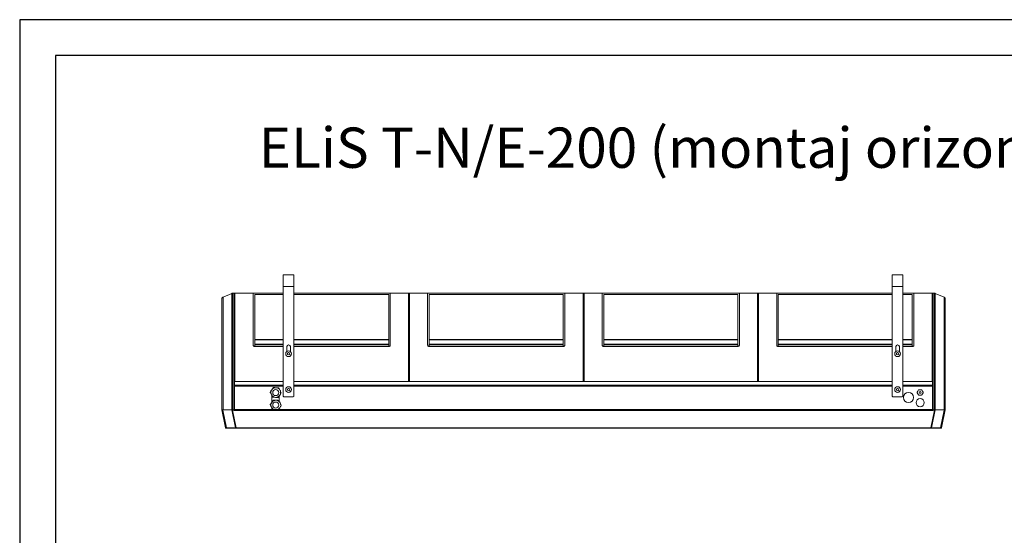
# Model space of a CAD drawing. Units: millimetres. Extents: x -4129 to 14948, y -4570 to 7108.
# Drawn here: x 6348 to 9098, y -3040 to -1600 of the extents above; entities that cross this region are included whole.
import ezdxf

# ---------------------------------------------------------------- set-up
doc = ezdxf.new("R2010")
doc.units = ezdxf.units.MM
doc.linetypes.add('CENTERX2', pattern=[20.32, 12.7, -2.54, 2.54, -2.54])
doc.layers.add('Flowair1', color=7, linetype='Continuous')
doc.layers.add('TABELKA', color=7, linetype='Continuous')
doc.styles.add('SLDTEXTSTYLE0', font='TXT.shx', dxfattribs={"width": 0.75})

msp = doc.modelspace()

# ---------------------------------------------------------------- linework, layer by layer
at = {"layer": 'Flowair1', "color": 7, "linetype": 'Continuous', "lineweight": 15}
for p, q in [((7084.3, -2344.7), (7084.3, -2312.7)), ((7084.3, -2312.7), (7114.3, -2312.7)), ((7114.3, -2312.7), (7114.3, -2344.7)), ((8785.3, -2344.7), (8785.3, -2312.7)), ((8785.3, -2312.7), (8815.3, -2312.7)), ((8815.3, -2312.7), (8815.3, -2344.7)), ((6940.7, -2364.1), (6916.1, -2374.6)), ((6940.7, -2364.1), (6940.7, -2511.7)), ((6942.7, -2511.7), (6942.7, -2363.7)), ((6946.6, -2363.7), (6942.7, -2363.7)), ((6946.6, -2363.7), (6946.6, -2511.7)), ((6948, -2363.7), (6948, -2364.6)), ((6948, -2363.7), (7084.3, -2363.7)), ((6948, -2364.6), (6948.1, -2364.6)), ((6948, -2364.6), (6948, -2365.1)), ((6948, -2511.7), (6948, -2365.1)), ((6949.4, -2363.7), (6949.4, -2511.7)), ((6949.4, -2363.7), (7000.2, -2363.7)), ((7000.2, -2507.6), (7000.2, -2363.7)), ((7000.2, -2363.7), (7000.2, -2363.7)), ((7000.2, -2363.7), (7000.2, -2363.7)), ((7000.2, -2363.7), (7011, -2363.7)), ((7011, -2363.7), (7084.3, -2363.7)), ((7084.3, -2344.7), (7114.3, -2344.7)), ((7084.3, -2344.7), (7084.3, -2650.7)), ((7114.3, -2650.7), (7114.3, -2344.7)), ((7114.3, -2363.7), (8785.3, -2363.7)), ((7114.3, -2363.7), (7372.5, -2363.7)), ((7372.5, -2363.7), (7383.3, -2363.7)), ((7383.3, -2363.7), (7383.3, -2507.6)), ((7383.3, -2363.7), (7383.3, -2363.7)), ((7383.3, -2363.7), (7383.3, -2363.7)), ((7383.3, -2363.7), (7434.1, -2363.7)), ((7434.1, -2511.7), (7434.1, -2363.7)), ((7435.5, -2364.6), (7435.6, -2364.6)), ((7435.5, -2511.7), (7435.5, -2365.1)), ((7436.9, -2363.7), (7436.9, -2511.7)), ((7436.9, -2363.7), (7487.7, -2363.7)), ((7487.7, -2507.6), (7487.7, -2363.7)), ((7487.7, -2363.7), (7487.7, -2363.7)), ((7487.7, -2363.7), (7487.7, -2363.7)), ((7487.7, -2363.7), (7498.5, -2363.7)), ((7498.5, -2363.7), (7860, -2363.7)), ((7860, -2363.7), (7870.8, -2363.7)), ((7870.8, -2363.7), (7870.8, -2363.7)), ((7870.8, -2363.7), (7870.8, -2363.7)), ((7870.8, -2363.7), (7921.6, -2363.7)), ((7870.8, -2363.7), (7870.8, -2507.6)), ((7921.6, -2511.7), (7921.6, -2363.7)), ((7923, -2364.6), (7923.1, -2364.6)), ((7923, -2365.1), (7923, -2511.7)), ((7924.4, -2363.7), (7924.4, -2511.7)), ((7924.4, -2363.7), (7975.2, -2363.7)), ((7975.2, -2507.6), (7975.2, -2363.7)), ((7975.2, -2363.7), (7975.2, -2363.7)), ((7975.2, -2363.7), (7975.2, -2363.7)), ((7975.2, -2363.7), (7986, -2363.7)), ((7986, -2363.7), (8347.5, -2363.7)), ((8347.5, -2363.7), (8358.3, -2363.7)), ((8358.3, -2363.7), (8358.3, -2363.7)), ((8358.3, -2363.7), (8358.3, -2363.7)), ((8358.3, -2363.7), (8409.1, -2363.7)), ((8358.3, -2363.7), (8358.3, -2507.6)), ((8409.1, -2511.7), (8409.1, -2363.7)), ((8410.5, -2364.6), (8410.6, -2364.6)), ((8410.5, -2511.7), (8410.5, -2365.1)), ((8411.9, -2363.7), (8411.9, -2511.7)), ((8411.9, -2363.7), (8462.7, -2363.7)), ((8462.7, -2507.6), (8462.7, -2363.7)), ((8462.7, -2363.7), (8462.7, -2363.7)), ((8462.7, -2363.7), (8462.7, -2363.7)), ((8462.7, -2363.7), (8473.5, -2363.7)), ((8473.5, -2363.7), (8785.3, -2363.7)), ((8785.3, -2344.7), (8815.3, -2344.7)), ((8785.3, -2344.7), (8785.3, -2650.7)), ((8815.3, -2650.7), (8815.3, -2344.7)), ((8815.3, -2363.7), (8898, -2363.7)), ((8815.3, -2363.7), (8835, -2363.7)), ((8835, -2363.7), (8845.8, -2363.7)), ((8845.8, -2363.7), (8845.8, -2507.6)), ((8845.8, -2363.7), (8845.8, -2363.7)), ((8845.8, -2363.7), (8845.8, -2363.7)), ((8845.8, -2363.7), (8896.6, -2363.7)), ((8896.6, -2511.7), (8896.6, -2363.7)), ((8898, -2364.6), (8898, -2363.7)), ((8898, -2364.6), (8898, -2364.6)), ((8898, -2365.1), (8898, -2364.6)), ((8898, -2365.1), (8898, -2511.7)), ((8899.4, -2363.7), (8899.4, -2511.7)), ((8899.4, -2363.7), (8903.4, -2363.7)), ((8903.4, -2511.7), (8903.4, -2363.7)), ((8905.4, -2364.1), (8905.4, -2511.7)), ((8905.4, -2364.1), (8930, -2374.6)), ((6913, -2379.2), (6913, -2511.5)), ((6916.1, -2511.5), (6916.1, -2374.6)), ((7004.6, -2367.6), (7004.6, -2492.5)), ((7084.3, -2367.6), (7004.6, -2367.6)), ((7378.9, -2367.6), (7114.3, -2367.6)), ((7378.9, -2492.5), (7378.9, -2367.6)), ((7492.1, -2367.6), (7492.1, -2492.5)), ((7866.4, -2367.6), (7492.1, -2367.6)), ((7866.4, -2492.5), (7866.4, -2367.6)), ((7979.6, -2367.6), (7979.6, -2492.5)), ((8353.9, -2367.6), (7979.6, -2367.6)), ((8353.9, -2492.5), (8353.9, -2367.6)), ((8467.1, -2367.6), (8467.1, -2492.5)), ((8785.3, -2367.6), (8467.1, -2367.6)), ((8841.4, -2367.6), (8815.3, -2367.6)), ((8841.4, -2492.5), (8841.4, -2367.6)), ((8930, -2511.5), (8930, -2374.6)), ((8933, -2379.2), (8933, -2511.5)), ((7004.6, -2492.5), (7004.6, -2494.2)), ((7004.6, -2492.5), (7084.3, -2492.5)), ((7004.6, -2494.2), (7004.6, -2506.1)), ((7084.3, -2494.2), (7004.6, -2494.2)), ((7114.3, -2492.5), (7378.9, -2492.5)), ((7378.9, -2494.2), (7114.3, -2494.2)), ((7378.9, -2494.2), (7378.9, -2492.5)), ((7378.9, -2506.1), (7378.9, -2494.2)), ((7492.1, -2492.5), (7492.1, -2494.2)), ((7492.1, -2492.5), (7866.4, -2492.5)), ((7492.1, -2494.2), (7492.1, -2506.1)), ((7866.4, -2494.2), (7492.1, -2494.2)), ((7866.4, -2494.2), (7866.4, -2492.5)), ((7866.4, -2506.1), (7866.4, -2494.2)), ((7979.6, -2492.5), (7979.6, -2494.2)), ((7979.6, -2492.5), (8353.9, -2492.5)), ((7979.6, -2494.2), (7979.6, -2506.1)), ((8353.9, -2494.2), (7979.6, -2494.2)), ((8353.9, -2494.2), (8353.9, -2492.5)), ((8353.9, -2506.1), (8353.9, -2494.2)), ((8467.1, -2492.5), (8467.1, -2494.2)), ((8467.1, -2492.5), (8785.3, -2492.5)), ((8467.1, -2494.2), (8467.1, -2506.1)), ((8785.3, -2494.2), (8467.1, -2494.2)), ((8815.3, -2492.5), (8841.4, -2492.5)), ((8841.4, -2494.2), (8815.3, -2494.2)), ((8841.4, -2494.2), (8841.4, -2492.5)), ((8841.4, -2506.1), (8841.4, -2494.2)), ((6913, -2511.5), (6913, -2689.7)), ((6916.1, -2689.4), (6916.1, -2511.5)), ((6940.7, -2511.7), (6940.7, -2689.3)), ((6942.7, -2689.5), (6942.7, -2511.7)), ((6946.6, -2511.7), (6946.6, -2689.5)), ((6948, -2609.7), (6948, -2511.7)), ((6948, -2609.7), (6948, -2511.7)), ((6949.4, -2511.7), (6949.4, -2609.7)), ((7004.6, -2506.1), (7004.6, -2506.8)), ((7004.6, -2506.1), (7084.3, -2506.1)), ((7004.6, -2506.8), (7004.6, -2511.3)), ((7084.3, -2506.8), (7004.6, -2506.8)), ((7004.6, -2511.3), (7084.3, -2511.3)), ((7084.3, -2512.5), (7004.6, -2512.5)), ((7094.3, -2512.7), (7094.3, -2526.5)), ((7099, -2529.3), (7096.2, -2531.3)), ((7102.1, -2530.8), (7099, -2529.3)), ((7104.3, -2526.5), (7104.3, -2512.7)), ((7114.3, -2506.1), (7378.9, -2506.1)), ((7378.9, -2506.8), (7114.3, -2506.8)), ((7114.3, -2511.3), (7378.9, -2511.3)), ((7378.9, -2512.5), (7114.3, -2512.5)), ((7378.9, -2506.8), (7378.9, -2506.1)), ((7378.9, -2511.3), (7378.9, -2506.8)), ((7434.1, -2609.7), (7434.1, -2511.7)), ((7435.5, -2609.7), (7435.5, -2511.7)), ((7436.9, -2511.7), (7436.9, -2609.7)), ((7492.1, -2506.1), (7492.1, -2506.8)), ((7492.1, -2506.1), (7866.4, -2506.1)), ((7492.1, -2506.8), (7492.1, -2511.3)), ((7866.4, -2506.8), (7492.1, -2506.8)), ((7492.1, -2511.3), (7866.4, -2511.3)), ((7866.4, -2512.5), (7492.1, -2512.5)), ((7866.4, -2506.8), (7866.4, -2506.1)), ((7866.4, -2511.3), (7866.4, -2506.8)), ((7921.6, -2609.7), (7921.6, -2511.7)), ((7923, -2511.7), (7923, -2609.7)), ((7924.4, -2511.7), (7924.4, -2609.7)), ((7979.6, -2506.1), (7979.6, -2506.8)), ((7979.6, -2506.1), (8353.9, -2506.1)), ((7979.6, -2506.8), (7979.6, -2511.3)), ((8353.9, -2506.8), (7979.6, -2506.8)), ((7979.6, -2512.5), (7979.6, -2511.3)), ((7979.6, -2511.3), (8353.9, -2511.3)), ((8353.9, -2512.5), (7979.6, -2512.5)), ((8353.9, -2506.8), (8353.9, -2506.1)), ((8353.9, -2511.3), (8353.9, -2506.8)), ((8353.9, -2512.5), (8353.9, -2511.3)), ((8409.1, -2609.7), (8409.1, -2511.7)), ((8410.5, -2609.7), (8410.5, -2511.7)), ((8411.9, -2511.7), (8411.9, -2609.7)), ((8467.1, -2506.1), (8467.1, -2506.8)), ((8467.1, -2506.1), (8785.3, -2506.1)), ((8467.1, -2506.8), (8467.1, -2511.3)), ((8785.3, -2506.8), (8467.1, -2506.8)), ((8467.1, -2512.5), (8467.1, -2511.3)), ((8467.1, -2511.3), (8785.3, -2511.3)), ((8785.3, -2512.5), (8467.1, -2512.5)), ((8795.3, -2512.7), (8795.3, -2526.5)), ((8800, -2529.3), (8797.2, -2531.3)), ((8803.1, -2530.8), (8800, -2529.3)), ((8805.3, -2526.5), (8805.3, -2512.7)), ((8815.3, -2506.1), (8841.4, -2506.1)), ((8841.4, -2506.8), (8815.3, -2506.8)), ((8815.3, -2511.3), (8841.4, -2511.3)), ((8841.4, -2512.5), (8815.3, -2512.5)), ((8841.4, -2506.8), (8841.4, -2506.1)), ((8841.4, -2511.3), (8841.4, -2506.8)), ((8841.4, -2512.5), (8841.4, -2511.3)), ((8896.6, -2609.7), (8896.6, -2511.7)), ((8898, -2622.7), (8898, -2511.7)), ((8898, -2511.7), (8898, -2620.7)), ((8899.4, -2511.7), (8899.4, -2689.5)), ((8903.4, -2689.5), (8903.4, -2511.7)), ((8905.4, -2511.7), (8905.4, -2689.3)), ((8930, -2689.4), (8930, -2511.5)), ((8933, -2511.5), (8933, -2689.7)), ((7096.2, -2531.3), (7096.5, -2534.6)), ((7096.5, -2534.6), (7099.6, -2536.1)), ((7099.6, -2536.1), (7102.4, -2534.1)), ((7102.4, -2534.1), (7102.1, -2530.8)), ((8797.2, -2531.3), (8797.5, -2534.6)), ((8797.5, -2534.6), (8800.6, -2536.1)), ((8800.6, -2536.1), (8803.4, -2534.1)), ((8803.4, -2534.1), (8803.1, -2530.8)), ((7084.3, -2609.7), (6947.8, -2609.7)), ((6947.8, -2609.7), (6947.8, -2620.1)), ((7084.3, -2609.7), (6949.4, -2609.7)), ((8785.3, -2609.7), (7114.3, -2609.7)), ((7434.1, -2609.7), (7114.3, -2609.7)), ((7921.6, -2609.7), (7436.9, -2609.7)), ((8409.1, -2609.7), (7924.4, -2609.7)), ((8785.3, -2609.7), (8411.9, -2609.7)), ((8897.8, -2609.7), (8815.3, -2609.7)), ((8896.6, -2609.7), (8815.3, -2609.7)), ((8897.8, -2620.1), (8897.8, -2609.7)), ((8898, -2609.7), (8897.8, -2609.7)), ((8898, -2620.7), (8898, -2609.7)), ((6947.8, -2621.4), (6947.8, -2620.1)), ((7084.3, -2620.1), (6947.8, -2620.1)), ((6947.8, -2622), (6947.8, -2623.3)), ((6947.8, -2623.3), (6947.8, -2688.1)), ((6947.8, -2623.3), (7084.3, -2623.3)), ((6948, -2621.7), (6948, -2621.6)), ((7084.3, -2621.7), (6948, -2621.7)), ((6948, -2621.7), (7084.3, -2621.7)), ((7099, -2629.3), (7096.2, -2631.3)), ((7096.2, -2631.3), (7096.5, -2634.6)), ((7096.5, -2634.6), (7099.6, -2636.1)), ((7102.1, -2630.8), (7099, -2629.3)), ((7099.6, -2636.1), (7102.4, -2634.1)), ((7102.4, -2634.1), (7102.1, -2630.8)), ((7937.6, -2620.1), (7114.3, -2620.1)), ((7937.6, -2621.7), (7114.3, -2621.7)), ((7114.3, -2621.7), (7937.6, -2621.7)), ((7114.3, -2623.3), (7937.6, -2623.3)), ((7937.6, -2620.1), (7959.6, -2620.1)), ((7937.6, -2620.1), (7937.6, -2621.7)), ((7959.6, -2620.7), (7937.6, -2620.7)), ((7937.6, -2622.3), (7937.6, -2621.7)), ((7937.6, -2621.7), (7937.6, -2623.3)), ((7937.6, -2621.7), (7938, -2621.7)), ((7937.6, -2622.3), (7937.6, -2623.3)), ((7937.6, -2622.3), (7937.6, -2622.3)), ((7937.6, -2622.7), (7938, -2622.7)), ((7937.6, -2623.3), (7959.6, -2623.3)), ((7938, -2621.3), (7938, -2620.7)), ((7939.5, -2621.3), (7938, -2621.3)), ((7938, -2621.3), (7938, -2621.7)), ((7938, -2623.3), (7938, -2621.7)), ((7938, -2621.7), (7940.1, -2621.7)), ((7939.5, -2620.7), (7939.5, -2621.3)), ((7939.5, -2621.7), (7939.5, -2621.3)), ((7940.1, -2621.2), (7953, -2621.2)), ((7940.1, -2621.2), (7940.1, -2621.7)), ((7959.5, -2621.7), (7940.1, -2621.7)), ((7940.1, -2623.3), (7940.1, -2621.7)), ((7953, -2621.7), (7953, -2621.2)), ((7953, -2621.7), (7959.6, -2621.7)), ((7959.5, -2623.3), (7959.5, -2621.7)), ((7959.5, -2622.7), (7959.6, -2622.7)), ((7959.6, -2621.7), (7959.6, -2620.1)), ((8785.3, -2620.1), (7959.6, -2620.1)), ((8785.3, -2621.7), (7959.6, -2621.7)), ((7959.6, -2621.7), (7959.6, -2621.7)), ((7959.6, -2621.7), (7959.6, -2623.3)), ((7959.6, -2621.7), (8785.3, -2621.7)), ((7959.6, -2623.3), (8785.3, -2623.3)), ((8800, -2629.3), (8797.2, -2631.3)), ((8797.2, -2631.3), (8797.5, -2634.6)), ((8797.5, -2634.6), (8800.6, -2636.1)), ((8803.1, -2630.8), (8800, -2629.3)), ((8800.6, -2636.1), (8803.4, -2634.1)), ((8803.4, -2634.1), (8803.1, -2630.8)), ((8897.8, -2620.1), (8815.3, -2620.1)), ((8897.8, -2621.7), (8815.3, -2621.7)), ((8815.3, -2621.7), (8897.8, -2621.7)), ((8815.3, -2623.3), (8897.8, -2623.3)), ((8855, -2639.9), (8856.7, -2636.9)), ((8856.7, -2636.9), (8858.5, -2633.9)), ((8859.7, -2633.2), (8863.2, -2633.2)), ((8863.2, -2633.2), (8866.7, -2633.2)), ((8868, -2633.9), (8869.7, -2636.9)), ((8869.7, -2636.9), (8871.5, -2639.9)), ((8897.8, -2620.1), (8897.8, -2621.7)), ((8898, -2620.7), (8897.8, -2620.7)), ((8897.8, -2621.7), (8897.8, -2621.7)), ((8897.8, -2621.7), (8897.8, -2623.3)), ((8898, -2622.3), (8897.8, -2622.3)), ((8898, -2622.3), (8897.8, -2622.3)), ((8898.1, -2622.7), (8897.8, -2622.7)), ((8897.8, -2623.3), (8897.8, -2688.1)), ((8898, -2620.7), (8898, -2620.7)), ((8898.1, -2684.7), (8898.1, -2622.7)), ((7052.8, -2650.1), (7052.8, -2667.4)), ((7072.8, -2663.5), (7072.3, -2663.8)), ((7072.8, -2664.8), (7072.8, -2651.2)), ((7086.3, -2652.7), (7112.3, -2652.7)), ((8787.3, -2652.7), (8813.3, -2652.7)), ((8856.7, -2644.4), (8855, -2641.4)), ((8858.5, -2647.4), (8856.7, -2644.4)), ((8863.2, -2648.2), (8859.7, -2648.2)), ((8866.7, -2648.2), (8863.2, -2648.2)), ((8869.7, -2644.4), (8868, -2647.4)), ((8871.5, -2641.4), (8869.7, -2644.4)), ((6913, -2689.7), (6913, -2689.7)), ((6913, -2689.7), (6922.8, -2739.5)), ((6916, -2689.8), (6940.8, -2689.7)), ((6925.8, -2739.6), (6916, -2689.8)), ((6940.7, -2689.3), (6916.1, -2689.4)), ((6940.8, -2689.7), (6950.6, -2739.6)), ((6942.4, -2689.6), (6941.1, -2689.5)), ((6946.6, -2689.5), (6942.7, -2689.5)), ((6952.6, -2739.6), (6942.8, -2689.8)), ((6942.8, -2689.8), (6946.6, -2689.8)), ((6948, -2689.5), (6946.6, -2689.5)), ((6946.6, -2689.5), (6946.6, -2689.8)), ((6946.6, -2689.8), (6946.6, -2691.4)), ((6946.6, -2691.4), (6968, -2691.4)), ((6947.8, -2688.1), (6948.8, -2688.1)), ((6948.8, -2688.7), (6948, -2688.7)), ((6948, -2689.5), (6948, -2688.7)), ((6948, -2689.7), (6948, -2689.5)), ((6948.8, -2689.7), (6948, -2689.7)), ((6948.8, -2688.1), (7052.8, -2688.1)), ((6948.8, -2689.7), (6948.8, -2688.1)), ((6948.8, -2689.7), (7052.8, -2689.7)), ((8878, -2691.4), (6968, -2691.4)), ((7052.8, -2685.1), (7052.8, -2688.1)), ((7052.8, -2688.1), (7052.8, -2689.7)), ((7054.3, -2688.1), (7052.8, -2688.1)), ((7065.9, -2689.7), (7052.8, -2689.7)), ((7072.8, -2689.7), (7052.8, -2689.7)), ((7072.8, -2688.1), (7054.3, -2688.1)), ((7072.8, -2689.7), (7070.5, -2689.7)), ((7072.8, -2688.1), (7072.8, -2686.2)), ((7072.8, -2689.7), (7072.8, -2688.1)), ((7072.8, -2688.1), (8896.8, -2688.1)), ((7072.8, -2689.7), (8896.8, -2689.7)), ((8899.4, -2691.4), (8878, -2691.4)), ((8893.5, -2739.6), (8903.2, -2689.8)), ((8905.2, -2689.7), (8895.4, -2739.6)), ((8896.8, -2688.1), (8897.8, -2688.1)), ((8896.8, -2689.7), (8898, -2689.7)), ((8898.1, -2684.7), (8897.8, -2684.7)), ((8898, -2689.5), (8898, -2684.7)), ((8898, -2689.5), (8899.4, -2689.5)), ((8898, -2689.7), (8898, -2689.5)), ((8899.4, -2689.5), (8903.4, -2689.5)), ((8899.4, -2689.5), (8899.4, -2689.8)), ((8903.2, -2689.8), (8899.4, -2689.8)), ((8899.4, -2689.8), (8899.4, -2691.4)), ((8903.6, -2689.6), (8905, -2689.5)), ((8930, -2689.8), (8905.2, -2689.7)), ((8905.4, -2689.3), (8930, -2689.4)), ((8920.3, -2739.6), (8930, -2689.8)), ((8933, -2689.7), (8923.2, -2739.5)), ((8933, -2689.7), (8933, -2689.7)), ((6924.2, -2740.7), (6926.3, -2740.7)), ((6950.6, -2739.6), (6925.8, -2739.6)), ((6926.3, -2740.7), (6951.1, -2740.7)), ((6951.1, -2740.7), (6952.6, -2740.7)), ((6968, -2739.6), (6952.6, -2739.6)), ((6952.6, -2740.7), (6968, -2740.7)), ((8878, -2739.6), (6968, -2739.6)), ((8878, -2740.7), (6968, -2740.7)), ((8878, -2739.6), (8893.5, -2739.6)), ((8893.5, -2740.7), (8878, -2740.7)), ((8894.9, -2740.7), (8893.5, -2740.7)), ((8919.8, -2740.7), (8894.9, -2740.7)), ((8895.4, -2739.6), (8920.3, -2739.6)), ((8921.9, -2740.7), (8919.8, -2740.7))]:
    msp.add_line(p, q, dxfattribs=at)
at = {"layer": 'Flowair1', "color": 7, "linetype": 'CENTERX2', "lineweight": 0, "ltscale": 2.5}
msp.add_line((8006.5, -2511.5), (8066.5, -2511.5), dxfattribs=at)
at = {"layer": 'Flowair1', "color": 7, "linetype": 'Continuous', "lineweight": 15}
for centre, radius in [((7099.3, -2532.7), 8), ((8800.3, -2532.7), 8), ((7063.4, -2641), 8.5), ((7099.3, -2632.7), 8), ((8800.3, -2632.7), 8), ((8863.2, -2640.7), 2.5), ((7063.4, -2676), 8.5), ((8830.8, -2654.9), 14), ((8863.2, -2669.1), 11.5)]:
    msp.add_circle(centre, radius, dxfattribs=at)
for centre, radius, start, end in [((6949.4, -2365.1), 1.4, 90, 180), ((7434.1, -2365.1), 1.4, 0, 90), ((7436.9, -2365.1), 1.4, 90, 180), ((7921.6, -2365.1), 1.4, 0, 90), ((7924.4, -2365.1), 1.4, 90, 180), ((8409.1, -2365.1), 1.4, 0, 90), ((8411.9, -2365.1), 1.4, 90, 180), ((8896.6, -2365.1), 1.4, 0, 90), ((7099.3, -2512.7), 5, 0, 180), ((8800.3, -2512.7), 5, 0, 180), ((7063.4, -2641), 15.4, 175.5368, 178.148), ((7063.4, -2641), 13.5, 146.8424, 206.8424), ((7063.4, -2641), 13.5, 86.8424, 146.8424), ((7063.4, -2641), 15.4, 115.5368, 118.148), ((7063.4, -2641), 13.5, 26.8424, 86.8424), ((7063.4, -2641), 15.4, 55.5368, 58.148), ((7063.4, -2641), 13.5, 326.8424, 26.8424), ((7936.6, -2623.3), 1.4, 25.5553, 45.9472), ((7936.6, -2623.3), 1.4, 25.4229, 45.9472), ((7940.1, -2620.6), 0.6, 185.6427, 270), ((8863.2, -2640.7), 8.27, 174.9728, 185.0272), ((8863.2, -2640.7), 8.27, 114.9728, 125.0272), ((8863.2, -2640.7), 8.27, 54.9728, 65.0272), ((8863.2, -2640.7), 8.27, 354.9728, 5.0272), ((7063.4, -2641), 13.5, 206.8424, 266.8424), ((7063.4, -2676), 13.5, 86.8424, 146.8424), ((7063.4, -2641), 15.4, 235.5368, 238.148), ((7063.4, -2676), 15.4, 115.5368, 118.148), ((7063.4, -2641), 13.5, 266.8424, 326.8424), ((7063.4, -2676), 13.5, 26.8424, 86.8424), ((7063.4, -2641), 15.4, 295.5368, 298.148), ((7063.4, -2676), 15.4, 55.5368, 58.148), ((7063.4, -2641), 15.4, 355.5368, 358.148), ((7086.3, -2650.7), 2, 180, 270), ((7112.3, -2650.7), 2, 270, 0), ((8787.3, -2650.7), 2, 180, 270), ((8813.3, -2650.7), 2, 270, 0), ((8863.2, -2640.7), 8.27, 234.9728, 245.0272), ((8863.2, -2640.7), 8.27, 294.9728, 305.0272), ((6947, -2687.9), 1.91, 259.9216, 303.8903), ((7063.4, -2676), 15.4, 175.5368, 178.148), ((7063.4, -2676), 13.5, 146.8424, 206.8424), ((7063.4, -2676), 13.5, 206.8424, 266.8424), ((7063.4, -2676), 15.4, 235.5368, 238.148), ((7063.4, -2676), 13.5, 266.8424, 326.8424), ((7063.4, -2676), 15.4, 295.5368, 298.148), ((7063.4, -2676), 15.4, 355.5368, 358.148), ((8899.1, -2687.9), 1.91, 236.1086, 280.0795), ((6924.2, -2739.3), 1.4, 191.0937, 270), ((8921.9, -2739.3), 1.4, 270, 348.9063)]:
    msp.add_arc(centre, radius, start, end, dxfattribs=at)
for centre, major_axis, start_param, end_param in [((7004.6, -2507.5), (0, -5), 5.691216, 6.283185), ((7378.9, -2507.5), (0, 5), 3.141593, 3.733562), ((7492.1, -2507.5), (0, -5), 5.691216, 6.283185), ((7866.4, -2507.5), (0, 5), 3.141593, 3.733562), ((7979.6, -2507.5), (0, -5), 5.691216, 6.283185), ((8353.9, -2507.5), (0, 5), 3.141593, 3.733562), ((8467.1, -2507.5), (0, -5), 5.691216, 6.283185), ((8841.4, -2507.5), (0, 5), 3.141593, 3.733562)]:
    msp.add_ellipse(centre, major_axis=major_axis, ratio=0.879789, start_param=start_param, end_param=end_param, dxfattribs=at)
for points, knots in [([(6940.7, -2364.1), (6940.8, -2364), (6941.4, -2363.8), (6942.1, -2363.7), (6942.7, -2363.7)], [0, 0, 0, 0, 0.167479, 1, 1, 1, 1]), ([(6948, -2365), (6948, -2365), (6948, -2364.9), (6948, -2364.7), (6947.8, -2364.3), (6947.5, -2363.9), (6947.1, -2363.7), (6946.8, -2363.7), (6946.6, -2363.7)], [0, 0, 0, 0, 0.036938, 0.141369, 0.35604, 0.570702, 0.785307, 1, 1, 1, 1]), ([(8898, -2365), (8898, -2365), (8898, -2364.9), (8898.1, -2364.7), (8898.2, -2364.3), (8898.5, -2363.9), (8898.9, -2363.7), (8899.3, -2363.7), (8899.4, -2363.7)], [0, 0, 0, 0, 0.036937, 0.141374, 0.356031, 0.570693, 0.785347, 1, 1, 1, 1]), ([(8905.4, -2364.1), (8905.3, -2364), (8904.6, -2363.8), (8904, -2363.7), (8903.4, -2363.7)], [0, 0, 0, 0, 0.167467, 1, 1, 1, 1]), ([(6916.1, -2374.6), (6915.6, -2374.9), (6914.6, -2375.4), (6913.5, -2376.8), (6913.1, -2378.1), (6913, -2378.9), (6913, -2379.2), (6913, -2379.2)], [0, 0, 0, 0, 0.289188, 0.578414, 0.867618, 0.974353, 1, 1, 1, 1]), ([(8930, -2374.6), (8930.5, -2374.9), (8931.5, -2375.4), (8932.5, -2376.8), (8932.9, -2378.1), (8933, -2378.9), (8933, -2379.2), (8933, -2379.2)], [0, 0, 0, 0, 0.289206, 0.578412, 0.86762, 0.974353, 1, 1, 1, 1]), ([(7002.1, -2511.7), (7001.9, -2511.5), (7001.2, -2510.9), (7000.4, -2509.4), (7000.3, -2508.2), (7000.2, -2507.6)], [0, 0, 0, 0, 0.207525, 0.603871, 1, 1, 1, 1]), ([(7002.2, -2511.7), (7002.2, -2511.7), (7002.2, -2511.7), (7002.1, -2511.7), (7002.1, -2511.7), (7002.1, -2511.7)], [0, 0, 0, 0, 0.238227, 0.547848, 1, 1, 1, 1]), ([(7383.3, -2507.6), (7383.3, -2508.2), (7383.1, -2509.4), (7382.4, -2510.9), (7381.7, -2511.5), (7381.4, -2511.7)], [0, 0, 0, 0, 0.396138, 0.792491, 1, 1, 1, 1]), ([(7381.4, -2511.7), (7381.4, -2511.7), (7381.4, -2511.7), (7381.4, -2511.7), (7381.4, -2511.7), (7381.4, -2511.7)], [0, 0, 0, 0, 0.381756, 0.767323, 1, 1, 1, 1]), ([(7489.6, -2511.7), (7489.4, -2511.5), (7488.7, -2510.9), (7487.9, -2509.4), (7487.8, -2508.2), (7487.7, -2507.6)], [0, 0, 0, 0, 0.207509, 0.603862, 1, 1, 1, 1]), ([(7489.7, -2511.7), (7489.7, -2511.7), (7489.7, -2511.7), (7489.6, -2511.7), (7489.6, -2511.7), (7489.6, -2511.7)], [0, 0, 0, 0, 0.238189, 0.545544, 1, 1, 1, 1]), ([(7870.8, -2507.6), (7870.8, -2508.2), (7870.6, -2509.4), (7869.9, -2510.9), (7869.2, -2511.5), (7868.9, -2511.7)], [0, 0, 0, 0, 0.396148, 0.792506, 1, 1, 1, 1]), ([(7868.9, -2511.7), (7868.9, -2511.7), (7868.9, -2511.7), (7868.9, -2511.7), (7868.9, -2511.7), (7868.9, -2511.7)], [0, 0, 0, 0, 0.380902, 0.767844, 1, 1, 1, 1]), ([(7921.6, -2511.7), (7921.8, -2511.7), (7922.1, -2511.7), (7922.5, -2511.7), (7922.8, -2511.7), (7923, -2511.7), (7923, -2511.7), (7923, -2511.7), (7923, -2511.7)], [0, 0, 0, 0, 0.21464, 0.429241, 0.643892, 0.858579, 0.98213, 1, 1, 1, 1]), ([(7924.4, -2511.7), (7924.3, -2511.7), (7923.9, -2511.7), (7923.5, -2511.7), (7923.2, -2511.7), (7923.1, -2511.7), (7923, -2511.7), (7923, -2511.7), (7923, -2511.7)], [0, 0, 0, 0, 0.21464, 0.429241, 0.643892, 0.858579, 0.98213, 1, 1, 1, 1]), ([(7977.1, -2511.7), (7976.9, -2511.5), (7976.2, -2510.9), (7975.4, -2509.4), (7975.3, -2508.2), (7975.2, -2507.6)], [0, 0, 0, 0, 0.207494, 0.603852, 1, 1, 1, 1]), ([(7977.2, -2511.7), (7977.2, -2511.7), (7977.2, -2511.7), (7977.1, -2511.7), (7977.1, -2511.7), (7977.1, -2511.7)], [0, 0, 0, 0, 0.2376622, 0.5465484, 1, 1, 1, 1]), ([(8358.3, -2507.6), (8358.3, -2508.2), (8358.1, -2509.4), (8357.4, -2510.9), (8356.7, -2511.5), (8356.4, -2511.7)], [0, 0, 0, 0, 0.396142, 0.79249, 1, 1, 1, 1]), ([(8356.4, -2511.7), (8356.4, -2511.7), (8356.4, -2511.7), (8356.4, -2511.7), (8356.4, -2511.7), (8356.4, -2511.7)], [0, 0, 0, 0, 0.381756, 0.767323, 1, 1, 1, 1]), ([(8464.6, -2511.7), (8464.4, -2511.5), (8463.7, -2510.9), (8462.9, -2509.4), (8462.8, -2508.2), (8462.7, -2507.6)], [0, 0, 0, 0, 0.207502, 0.603857, 1, 1, 1, 1]), ([(8464.7, -2511.7), (8464.7, -2511.7), (8464.7, -2511.7), (8464.6, -2511.7), (8464.6, -2511.7), (8464.6, -2511.7)], [0, 0, 0, 0, 0.237925, 0.546047, 1, 1, 1, 1]), ([(8845.8, -2507.6), (8845.8, -2508.2), (8845.6, -2509.4), (8844.9, -2510.9), (8844.2, -2511.5), (8843.9, -2511.7)], [0, 0, 0, 0, 0.396143, 0.792494, 1, 1, 1, 1]), ([(8843.9, -2511.7), (8843.9, -2511.7), (8843.9, -2511.7), (8843.9, -2511.7), (8843.9, -2511.7), (8843.9, -2511.7)], [0, 0, 0, 0, 0.381543, 0.767454, 1, 1, 1, 1]), ([(7052.1, -2633.6), (7051.4, -2634.6), (7050, -2636.7), (7048.7, -2638.8), (7048, -2639.8)], [0, 0, 0, 0, 0.498184, 1, 1, 1, 1]), ([(7056.1, -2627.4), (7055.4, -2628.4), (7054.1, -2630.5), (7052.8, -2632.6), (7052.1, -2633.6)], [0, 0, 0, 0, 0.496459, 1, 1, 1, 1]), ([(7064.1, -2627.5), (7062.9, -2627.5), (7060.4, -2627.3), (7058, -2627.2), (7056.7, -2627.1)], [0, 0, 0, 0, 0.498184, 1, 1, 1, 1]), ([(7071.5, -2627.9), (7070.3, -2627.9), (7067.8, -2627.7), (7065.4, -2627.6), (7064.1, -2627.5)], [0, 0, 0, 0, 0.496472, 1, 1, 1, 1]), ([(7075.4, -2634.9), (7074.9, -2633.8), (7073.7, -2631.6), (7072.6, -2629.4), (7072.1, -2628.3)], [0, 0, 0, 0, 0.498184, 1, 1, 1, 1]), ([(7078.8, -2641.5), (7078.2, -2640.4), (7077.1, -2638.2), (7076, -2636), (7075.4, -2634.9)], [0, 0, 0, 0, 0.496463, 1, 1, 1, 1]), ([(7048, -2640.5), (7048.5, -2641.6), (7049.6, -2643.8), (7050.8, -2646), (7051.3, -2647.1)], [0, 0, 0, 0, 0.496475, 1, 1, 1, 1]), ([(7051.3, -2647.1), (7051.9, -2648.2), (7053, -2650.4), (7054.1, -2652.6), (7054.7, -2653.7)], [0, 0, 0, 0, 0.498177, 1, 1, 1, 1]), ([(7056.1, -2662.4), (7055.4, -2663.4), (7054.1, -2665.5), (7052.8, -2667.6), (7052.1, -2668.6)], [0, 0, 0, 0, 0.496459, 1, 1, 1, 1]), ([(7055.2, -2654.1), (7056.5, -2654.1), (7058.9, -2654.3), (7061.4, -2654.4), (7062.6, -2654.5)], [0, 0, 0, 0, 0.496472, 1, 1, 1, 1]), ([(7064.1, -2662.5), (7062.9, -2662.5), (7060.4, -2662.3), (7058, -2662.2), (7056.7, -2662.1)], [0, 0, 0, 0, 0.498184, 1, 1, 1, 1]), ([(7062.6, -2654.5), (7063.9, -2654.5), (7066.3, -2654.7), (7068.8, -2654.8), (7070, -2654.9)], [0, 0, 0, 0, 0.4981843, 1, 1, 1, 1]), ([(7071.5, -2662.9), (7070.3, -2662.9), (7067.8, -2662.7), (7065.4, -2662.6), (7064.1, -2662.5)], [0, 0, 0, 0, 0.496472, 1, 1, 1, 1]), ([(7070.6, -2654.6), (7071.3, -2653.6), (7072.6, -2651.5), (7074, -2649.4), (7074.7, -2648.4)], [0, 0, 0, 0, 0.496459, 1, 1, 1, 1]), ([(7075.4, -2669.9), (7074.9, -2668.8), (7073.7, -2666.6), (7072.6, -2664.4), (7072.1, -2663.3)], [0, 0, 0, 0, 0.498184, 1, 1, 1, 1]), ([(7074.7, -2648.4), (7075.3, -2647.4), (7076.7, -2645.3), (7078, -2643.2), (7078.7, -2642.2)], [0, 0, 0, 0, 0.498183, 1, 1, 1, 1]), ([(6915.7, -2689.7), (6915.6, -2689.7), (6915, -2689.7), (6914.1, -2689.7), (6913.2, -2689.7), (6913.1, -2689.7), (6913, -2689.7)], [0, 0, 0, 0, 0.063938, 0.374937, 0.687496, 1, 1, 1, 1]), ([(6915.7, -2689.7), (6915.8, -2689.6), (6915.9, -2689.5), (6916, -2689.4), (6916.1, -2689.4)], [0, 0, 0, 0, 0.969315, 1, 1, 1, 1]), ([(6916, -2689.8), (6916, -2689.8), (6915.9, -2689.8), (6915.8, -2689.7), (6915.7, -2689.7)], [0, 0, 0, 0, 0.039849, 1, 1, 1, 1]), ([(6940.7, -2689.3), (6940.7, -2689.3), (6940.8, -2689.4), (6940.9, -2689.4), (6941.1, -2689.5)], [0, 0, 0, 0, 0.030109, 1, 1, 1, 1]), ([(6941.1, -2689.5), (6941, -2689.6), (6940.9, -2689.6), (6940.8, -2689.7), (6940.8, -2689.7)], [0, 0, 0, 0, 0.95655, 1, 1, 1, 1]), ([(6942.4, -2689.6), (6942.5, -2689.6), (6942.6, -2689.6), (6942.6, -2689.5), (6942.7, -2689.5)], [0, 0, 0, 0, 0.945735, 1, 1, 1, 1]), ([(6942.8, -2689.8), (6942.8, -2689.8), (6942.7, -2689.7), (6942.5, -2689.7), (6942.4, -2689.6)], [0, 0, 0, 0, 0.034608, 1, 1, 1, 1]), ([(7052.1, -2668.6), (7051.4, -2669.6), (7050, -2671.7), (7048.7, -2673.8), (7048, -2674.8)], [0, 0, 0, 0, 0.498183, 1, 1, 1, 1]), ([(7048, -2675.5), (7048.5, -2676.6), (7049.6, -2678.8), (7050.8, -2681), (7051.3, -2682.1)], [0, 0, 0, 0, 0.496477, 1, 1, 1, 1]), ([(7051.3, -2682.1), (7051.9, -2683.2), (7053, -2685.4), (7054.1, -2687.6), (7054.7, -2688.7)], [0, 0, 0, 0, 0.498177, 1, 1, 1, 1]), ([(7055.2, -2689.1), (7056.5, -2689.1), (7058.9, -2689.3), (7061.4, -2689.4), (7062.6, -2689.5)], [0, 0, 0, 0, 0.496472, 1, 1, 1, 1]), ([(7062.6, -2689.5), (7063.9, -2689.5), (7066.3, -2689.7), (7068.8, -2689.8), (7070, -2689.9)], [0, 0, 0, 0, 0.498184, 1, 1, 1, 1]), ([(7070.6, -2689.6), (7071.3, -2688.6), (7072.6, -2686.5), (7074, -2684.4), (7074.7, -2683.4)], [0, 0, 0, 0, 0.496459, 1, 1, 1, 1]), ([(7074.7, -2683.4), (7075.3, -2682.4), (7076.7, -2680.3), (7078, -2678.2), (7078.7, -2677.2)], [0, 0, 0, 0, 0.498183, 1, 1, 1, 1]), ([(7078.8, -2676.5), (7078.2, -2675.4), (7077.1, -2673.2), (7076, -2671), (7075.4, -2669.9)], [0, 0, 0, 0, 0.496463, 1, 1, 1, 1]), ([(8903.2, -2689.8), (8903.3, -2689.8), (8903.4, -2689.7), (8903.5, -2689.7), (8903.6, -2689.6)], [0, 0, 0, 0, 0.034806, 1, 1, 1, 1]), ([(8903.6, -2689.6), (8903.5, -2689.6), (8903.5, -2689.6), (8903.4, -2689.5), (8903.4, -2689.5)], [0, 0, 0, 0, 0.945329, 1, 1, 1, 1]), ([(8905.4, -2689.3), (8905.4, -2689.3), (8905.2, -2689.4), (8905.1, -2689.4), (8905, -2689.5)], [0, 0, 0, 0, 0.030267, 1, 1, 1, 1]), ([(8905, -2689.5), (8905.1, -2689.6), (8905.1, -2689.6), (8905.2, -2689.7), (8905.2, -2689.7)], [0, 0, 0, 0, 0.956139, 1, 1, 1, 1]), ([(8930.4, -2689.7), (8930.2, -2689.6), (8930.1, -2689.5), (8930, -2689.4), (8930, -2689.4)], [0, 0, 0, 0, 0.969289, 1, 1, 1, 1]), ([(8930, -2689.8), (8930.1, -2689.8), (8930.2, -2689.8), (8930.3, -2689.7), (8930.4, -2689.7)], [0, 0, 0, 0, 0.03972, 1, 1, 1, 1]), ([(8930.4, -2689.7), (8930.5, -2689.7), (8931, -2689.7), (8932, -2689.7), (8932.8, -2689.7), (8933, -2689.7), (8933, -2689.7)], [0, 0, 0, 0, 0.063945, 0.374948, 0.687503, 1, 1, 1, 1])]:
    msp.add_open_spline(points, degree=3, knots=knots, dxfattribs=at)
at = {"layer": 'TABELKA'}
for p, q in [((8448.2, -1599.7), (6348.2, -1599.7)), ((6348.2, -1599.7), (6348.2, -4569.7)), ((10548.2, -1599.7), (8448.2, -1599.7)), ((8448.2, -1699.7), (6448.2, -1699.7)), ((6448.2, -1699.7), (6448.2, -4469.7)), ((10448.2, -1699.7), (8448.2, -1699.7))]:
    msp.add_line(p, q, dxfattribs=at)

# ---------------------------------------------------------------- texts
at = {"layer": 'TABELKA', "insert": (7015.7, -1900.9), "char_height": 112.5, "width": 2773.558, "attachment_point": 1, "style": 'SLDTEXTSTYLE0'}
msp.add_mtext('{\\fArial|b1|i1|c238|p34;ELiS T-N/E-200 (\\fArial|b1|i1|c0|p34;montaj orizontal \\fArial|b1|i1|c238|p34;)}', dxfattribs=at)

doc.saveas('drawing.dxf')
